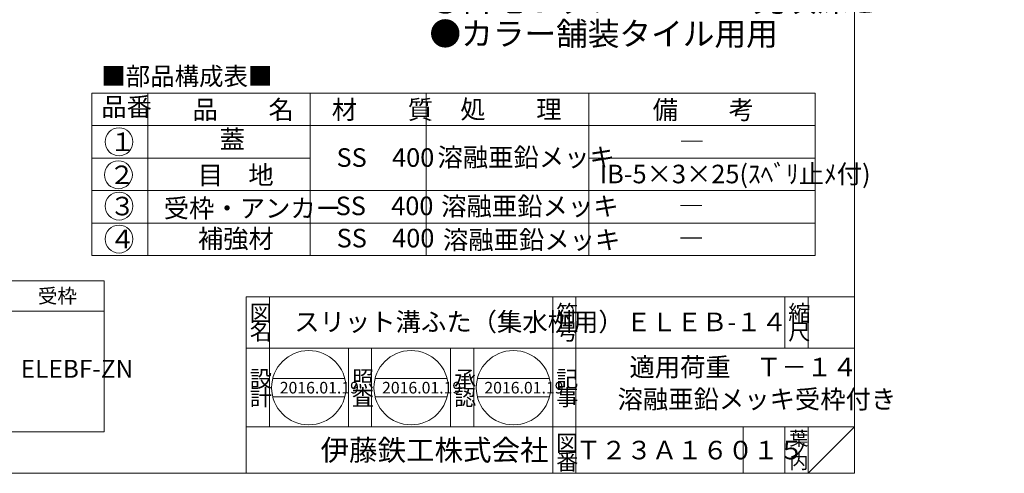
# Model space of a CAD drawing. Units: inches. Extents: x 10 to 895, y 9 to 284.
# Drawn here: x 227 to 439, y 9 to 107 of the extents above; entities that cross this region are included whole.
import ezdxf

# ---------------------------------------------------------------- set-up
doc = ezdxf.new("R2010")
doc.units = ezdxf.units.IN
doc.header["$MEASUREMENT"] = 0
doc.layers.get('0').update_dxf_attribs({"lineweight": 0})
for name, color, linetype, lineweight in [('5', 7, 'Continuous', 0), ('レイヤ0', 7, 'Continuous', 0), ('レイヤ2', 7, 'Continuous', 0)]:
    doc.layers.add(name, color=color, linetype=linetype, lineweight=lineweight)
doc.styles.add('MTSTANDARD1', font='MONOTXT.shx', dxfattribs={"bigfont": 'EXTFONT.shx'})
doc.styles.add('MTSTANDARD2', font='MONOTXT.shx', dxfattribs={"bigfont": 'EXTFONT.shx'})
doc.styles.add('MTSTANDARD3', font='MONOTXT.shx', dxfattribs={"bigfont": 'EXTFONT.shx'})
doc.styles.add('MTSTANDARD4', font='MONOTXT.shx', dxfattribs={"bigfont": 'EXTFONT.shx'})
doc.styles.add('MTSTANDARD5', font='MONOTXT.shx', dxfattribs={"bigfont": 'EXTFONT.shx'})
doc.styles.add('MTSTANDARD6', font='MONOTXT.shx', dxfattribs={"bigfont": 'EXTFONT.shx'})
doc.styles.add('MTSTANDARD7', font='MONOTXT.shx', dxfattribs={"bigfont": 'EXTFONT.shx'})
doc.styles.add('MTSTANDARD9', font='MONOTXT.shx', dxfattribs={"bigfont": 'EXTFONT.shx'})

# ---------------------------------------------------------------- blocks, each defined once
blk = doc.blocks.new('MAKR0', base_point=(247.97, 73.76))
at = {"color": 1, "linetype": 'ByBlock'}
blk.add_circle((247.97, 73.76), 3, dxfattribs=at)
at = {"color": 5, "linetype": 'Continuous', "insert": (245.97, 71.76), "char_height": 4, "attachment_point": 7, "line_spacing_factor": 0.78125, "style": 'MTSTANDARD2'}
blk.add_mtext('{\\fＭＳ ゴシック|b0|i0|c128|p49;\\W1.0;２}', dxfattribs=at)
blk = doc.blocks.new('MAKR1', base_point=(248.1, 80.87))
at = {"color": 1, "linetype": 'ByBlock'}
blk.add_circle((248.1, 80.87), 3, dxfattribs=at)
at = {"color": 5, "linetype": 'Continuous', "insert": (246.1, 78.87), "char_height": 4, "attachment_point": 7, "line_spacing_factor": 0.78125, "style": 'MTSTANDARD2'}
blk.add_mtext('{\\fＭＳ ゴシック|b0|i0|c128|p49;\\W1.0;１}', dxfattribs=at)
blk = doc.blocks.new('MAKR2', base_point=(248.1, 67.03))
at = {"color": 1, "linetype": 'ByBlock'}
blk.add_circle((248.1, 67.03), 3, dxfattribs=at)
at = {"color": 5, "linetype": 'Continuous', "insert": (246.1, 65.03), "char_height": 4, "attachment_point": 7, "line_spacing_factor": 0.78125, "style": 'MTSTANDARD2'}
blk.add_mtext('{\\fＭＳ ゴシック|b0|i0|c128|p49;\\W1.0;３}', dxfattribs=at)
blk = doc.blocks.new('MAKR3', base_point=(248.1, 59.92))
at = {"color": 1, "linetype": 'ByBlock'}
blk.add_circle((248.1, 59.92), 3, dxfattribs=at)
at = {"color": 5, "linetype": 'Continuous', "insert": (246.1, 57.92), "char_height": 4, "attachment_point": 7, "line_spacing_factor": 0.78125, "style": 'MTSTANDARD2'}
blk.add_mtext('{\\fＭＳ ゴシック|b0|i0|c128|p49;\\W1.0;４}', dxfattribs=at)

msp = doc.modelspace()

# ---------------------------------------------------------------- linework, layer by layer
at = {"color": 3, "linetype": 'Continuous'}
for p, q in [((398.03328, 91.36511), (398.03328, 56.36511)), ((349.26952, 77.36511), (398.03328, 77.36511)), ((242.26952, 56.36511), (398.03328, 56.36511)), ((13.92385, 50.9116), (244.92385, 50.9116)), ((244.92385, 50.9116), (244.92385, 18.4116)), ((13.92385, 44.4116), (236.92385, 44.4116)), ((216.92385, 44.4116), (244.92385, 44.4116)), ((244.92385, 18.4116), (13.92385, 18.4116))]:
    msp.add_line(p, q, dxfattribs=at)
at = {"color": 7, "linetype": 'Continuous'}
for p, q in [((275.50493, 47.4466), (406.50485, 47.4466)), ((275.50493, 47.4466), (275.50493, 9.44662)), ((275.50493, 47.4466), (275.50493, 9.44662)), ((275.50493, 47.4466), (275.50493, 9.44662)), ((280.50493, 47.4466), (280.50493, 19.44661)), ((280.50493, 47.4466), (280.50493, 19.44661)), ((341.50492, 9.44662), (341.50492, 47.4466)), ((346.50491, 47.4466), (346.50491, 9.44662)), ((391.50487, 47.4466), (391.50487, 36.44661)), ((396.50486, 47.4466), (396.50486, 36.44661)), ((406.50485, 36.44661), (275.50493, 36.44661)), ((297.50493, 19.44661), (297.50493, 36.44661)), ((302.50492, 36.44661), (302.50492, 19.44661)), ((319.50492, 19.44661), (319.50492, 36.44661)), ((324.50492, 36.44661), (324.50492, 19.44661)), ((281.22625, 29.89568), (296.71818, 29.89568)), ((303.26362, 29.89568), (318.75555, 29.89568)), ((325.30099, 29.89568), (340.79292, 29.89568)), ((281.22625, 25.89568), (296.71818, 25.89568)), ((303.26362, 25.89568), (318.75555, 25.89568)), ((325.30099, 25.89568), (340.79292, 25.89568)), ((275.50493, 19.44661), (406.50485, 19.44661)), ((382.50488, 19.44661), (382.50488, 9.44662)), ((391.50487, 19.44661), (391.50487, 9.44662)), ((396.50486, 19.44661), (396.50486, 9.44662)), ((396.50486, 9.44662), (406.50485, 19.44661))]:
    msp.add_line(p, q, dxfattribs=at)
for centre in [(288.97222, 27.89568), (311.00959, 27.89568), (333.04696, 27.89568)]:
    msp.add_circle(centre, 8, dxfattribs=at)
at = {"layer": '5', "color": 3, "linetype": 'Continuous'}
for p, q in [((242.26952, 91.36511), (398.03328, 91.36511)), ((242.26952, 91.36511), (242.26952, 56.36511)), ((254.26952, 91.36511), (254.26952, 56.36511)), ((289.26952, 91.36511), (289.26952, 56.36511)), ((314.26952, 91.36511), (314.26952, 56.36511)), ((349.26952, 91.36511), (349.26952, 56.36511)), ((242.26952, 84.36511), (398.03328, 84.36511)), ((242.26952, 77.36511), (289.26952, 77.36511)), ((242.26952, 70.36511), (398.03328, 70.36511)), ((242.26952, 63.36511), (398.03328, 63.36511))]:
    msp.add_line(p, q, dxfattribs=at)
at = {"layer": 'レイヤ0', "color": 8, "linetype": 'Continuous'}
for p, q in [((406.50485, 9.4466), (406.50485, 284.4466)), ((9.50485, 9.4466), (406.50485, 9.4466))]:
    msp.add_line(p, q, dxfattribs=at)

# ---------------------------------------------------------------- block references
at = {"color": 1, "linetype": 'ByBlock'}
for name, p in [('MAKR1', (248.09674, 80.8725)), ('MAKR0', (247.97201, 73.76259)), ('MAKR2', (248.09674, 67.02689)), ('MAKR3', (248.09674, 59.91698))]:
    msp.add_blockref(name, p, dxfattribs=at)

# ---------------------------------------------------------------- texts
at = {"color": 2, "linetype": 'Continuous', "insert": (314.95778, 101.65169), "char_height": 5, "attachment_point": 7, "line_spacing_factor": 0.875, "style": 'MTSTANDARD6'}
msp.add_mtext('{\\fＭＳ Ｐゴシック|b0|i0|c128|p50;\\W1.0;●オールスチール製\\P●スベリ止め付き目地\\P●目地ピッチ１５ｍｍ 充填深さ３０ｍｍ\\P●カラー舗装タイル用用}', dxfattribs=at)
at = {"color": 7, "linetype": 'Continuous', "attachment_point": 7}
for s, insert, char_height, line_spacing_factor, style in [('{\\fＭＳ 明朝|b0|i0|c128|p17;\\W1.0;図}', (276.25493, 42.19661), 3.5, 0.839286, 'MTSTANDARD1'), ('{\\fＭＳ 明朝|b0|i0|c128|p17;\\W1.0;符}', (342.25492, 42.19661), 3.5, 0.839286, 'MTSTANDARD1'), ('{\\fＭＳ 明朝|b0|i0|c128|p17;\\W1.0;縮}', (392.25487, 42.19661), 3.5, 0.839286, 'MTSTANDARD1'), ('{\\fＭＳ 明朝|b0|i0|c128|p17;\\W1.0;名}', (276.25493, 38.19661), 3.5, 0.839286, 'MTSTANDARD1'), ('{\\fＭＳ 明朝|b0|i0|c128|p17;\\W1.0;号}', (342.25492, 38.19661), 3.5, 0.839286, 'MTSTANDARD1'), ('{\\fＭＳ 明朝|b0|i0|c128|p17;\\W1.0;尺}', (392.25487, 38.19661), 3.5, 0.839286, 'MTSTANDARD1'), ('{\\fＭＳ 明朝|b0|i0|c128|p17;\\W1.0;設}', (276.25493, 28.05616), 3.5, 0.839286, 'MTSTANDARD1'), ('{\\fＭＳ 明朝|b0|i0|c128|p17;\\W1.0;照}', (298.25493, 28.05616), 3.5, 0.839286, 'MTSTANDARD1'), ('{\\fＭＳ 明朝|b0|i0|c128|p17;\\W1.0;承}', (320.25492, 28.05616), 3.5, 0.839286, 'MTSTANDARD1'), ('{\\fＭＳ 明朝|b0|i0|c128|p17;\\W1.0;記}', (342.25492, 28.05616), 3.5, 0.839286, 'MTSTANDARD1'), ('{\\fＭＳ 明朝|b0|i0|c128|p17;\\W1.0;計}', (276.25493, 24.05616), 3.5, 0.839286, 'MTSTANDARD1'), ('{\\fＭＳ 明朝|b0|i0|c128|p17;\\W1.0;2016.01.19}', (282.72222, 26.64568), 2.5, 0.875, 'MTSTANDARD9'), ('{\\fＭＳ 明朝|b0|i0|c128|p17;\\W1.0;査}', (298.25493, 24.05616), 3.5, 0.839286, 'MTSTANDARD1'), ('{\\fＭＳ 明朝|b0|i0|c128|p17;\\W1.0;2016.01.19}', (304.75959, 26.64568), 2.5, 0.875, 'MTSTANDARD9'), ('{\\fＭＳ 明朝|b0|i0|c128|p17;\\W1.0;認}', (320.25492, 24.05616), 3.5, 0.839286, 'MTSTANDARD1'), ('{\\fＭＳ 明朝|b0|i0|c128|p17;\\W1.0;2016.01.19}', (326.79696, 26.64568), 2.5, 0.875, 'MTSTANDARD9'), ('{\\fＭＳ 明朝|b0|i0|c128|p17;\\W1.0;事}', (342.25492, 24.05616), 3.5, 0.839286, 'MTSTANDARD1'), ('{\\fＭＳ ゴシック|b0|i0|c128|p49;\\W1.0;伊藤鉄工株式会社}', (291.50493, 12.19662), 4.5, 0.791667, 'MTSTANDARD3'), ('{\\fＭＳ 明朝|b0|i0|c128|p17;\\W1.0;図}', (342.25492, 14.19662), 3.5, 0.839286, 'MTSTANDARD1'), ('{\\fＭＳ 明朝|b0|i0|c128|p17;\\W1.0;葉}', (392.50487, 15.44662), 3, 0.833333, 'MTSTANDARD4'), ('{\\fＭＳ 明朝|b0|i0|c128|p17;\\W1.0;Ｔ２３Ａ１６０１５}', (346.5049, 12.44661), 4, 1.09375, 'MTSTANDARD2'), ('{\\fＭＳ 明朝|b0|i0|c128|p17;\\W1.0;ノ}', (392.50487, 12.94662), 3, 0.833333, 'MTSTANDARD4'), ('{\\fＭＳ 明朝|b0|i0|c128|p17;\\W1.0;番}', (342.25492, 10.19662), 3.5, 0.839286, 'MTSTANDARD1'), ('{\\fＭＳ 明朝|b0|i0|c128|p17;\\W1.0;内}', (392.50487, 10.44662), 3, 0.833333, 'MTSTANDARD4')]:
    msp.add_mtext(s, dxfattribs=dict(at, insert=insert, char_height=char_height, line_spacing_factor=line_spacing_factor, style=style))
at = {"layer": '5', "color": 7, "linetype": 'Continuous', "attachment_point": 7}
for s, insert, char_height, line_spacing_factor, style in [('{\\fＭＳ ゴシック|b0|i0|c128|p49;\\W1.0;■部品構成表■}', (244.26942, 93.06815), 3.8610039, 0.81925, 'MTSTANDARD5'), ('{\\fＭＳ ゴシック|b0|i0|c128|p49;\\W1.0;品番}', (244.26942, 86.42755), 4, 0.8125, 'MTSTANDARD2'), ('{\\fＭＳ ゴシック|b0|i0|c128|p49;\\W1.0;品\u3000\u3000名}', (263.92549, 85.80369), 4, 0.8125, 'MTSTANDARD2'), ('{\\fＭＳ ゴシック|b0|i0|c128|p49;\\W1.0;材\u3000\u3000質}', (293.92539, 85.80369), 4, 0.8125, 'MTSTANDARD2'), ('{\\fＭＳ ゴシック|b0|i0|c128|p49;\\W1.0;処\u3000\u3000理}', (321.60134, 85.873), 4, 0.8125, 'MTSTANDARD2'), ('{\\fＭＳ ゴシック|b0|i0|c128|p49;\\W1.0;備\u3000\u3000考}', (363.04288, 85.76606), 4, 0.8125, 'MTSTANDARD2'), ('{\\fＭＳ ゴシック|b0|i0|c128|p49;\\W1.0;蓋}', (269.76952, 79.42755), 4, 0.8125, 'MTSTANDARD2'), ('{\\fＭＳ ゴシック|b0|i0|c128|p49;\\W1.0;―}', (368.77091, 78.96091), 4, 0.8125, 'MTSTANDARD2'), ('{\\fＭＳ ゴシック|b0|i0|c128|p49;\\W1.0;SS\u3000400}', (294.94853, 75.48932), 4, 0.8125, 'MTSTANDARD2'), ('{\\fＭＳ ゴシック|b0|i0|c128|p49;\\W1.0;溶融亜鉛メッキ}', (316.70033, 75.55057), 4, 0.8125, 'MTSTANDARD2'), ('{\\fＭＳ ゴシック|b0|i0|c128|p49;\\W1.0;IB-5×3×25(ｽﾍﾞﾘ止ﾒ付)}', (351.63211, 71.93746), 4, 0.8125, 'MTSTANDARD2'), ('{\\fＭＳ ゴシック|b0|i0|c128|p49;\\W1.0;目\u3000地}', (265.0372, 71.71074), 4, 0.8125, 'MTSTANDARD2'), ('{\\fＭＳ ゴシック|b0|i0|c128|p49;\\W1.0;受枠・アンカー}', (257.72572, 64.56738), 4, 0.8125, 'MTSTANDARD2'), ('{\\fＭＳ ゴシック|b0|i0|c128|p49;\\W1.0;SS\u3000400}', (294.76952, 65.06953), 4, 0.8125, 'MTSTANDARD2'), ('{\\fＭＳ ゴシック|b0|i0|c128|p49;\\W1.0;溶融亜鉛メッキ}', (317.49766, 64.99573), 4, 0.8125, 'MTSTANDARD2'), ('{\\fＭＳ ゴシック|b0|i0|c128|p49;\\W1.0;―}', (368.61316, 65.05744), 4, 0.8125, 'MTSTANDARD2'), ('{\\fＭＳ ゴシック|b0|i0|c128|p49;\\W1.0;補強材}', (265.07398, 57.99175), 4, 0.8125, 'MTSTANDARD2'), ('{\\fＭＳ ゴシック|b0|i0|c128|p49;\\W1.0;SS\u3000400}', (294.97286, 58.12562), 4, 0.8125, 'MTSTANDARD2'), ('{\\fＭＳ ゴシック|b0|i0|c128|p49;\\W1.0;溶融亜鉛メッキ}', (317.87679, 57.75048), 4, 0.8125, 'MTSTANDARD2'), ('{\\fＭＳ ゴシック|b0|i0|c128|p49;\\W1.0;―}', (368.62627, 58.07769), 4, 0.8125, 'MTSTANDARD2'), ('{\\fＭＳ ゴシック|b0|i0|c128|p49;\\W1.0;受枠}', (230.59989, 46.11224), 3.0888031, 0.867813, 'MTSTANDARD7'), ('{\\fＭＳ ゴシック|b0|i0|c128|p49;\\W1.0;ＥＬＥＢ-１４}', (357.30818, 40.07094), 4, 0.8125, 'MTSTANDARD2'), ('{\\fＭＳ ゴシック|b0|i0|c128|p49;\\W1.0;適用荷重\u3000Ｔ－１４}', (358.03735, 30.32871), 4, 0.8125, 'MTSTANDARD2'), ('{\\fＭＳ ゴシック|b0|i0|c128|p49;\\W1.0;ELEBF-ZN}', (226.91988, 30.02867), 3.8610039, 0.81925, 'MTSTANDARD5'), ('{\\fＭＳ ゴシック|b0|i0|c128|p49;\\W1.0;溶融亜鉛メッキ受枠付き}', (355.49042, 23.41611), 4, 0.8125, 'MTSTANDARD2')]:
    msp.add_mtext(s, dxfattribs=dict(at, insert=insert, char_height=char_height, line_spacing_factor=line_spacing_factor, style=style))
at = {"layer": 'レイヤ2', "color": 7, "linetype": 'Continuous', "insert": (285.84817, 40.08206), "char_height": 4, "attachment_point": 7, "line_spacing_factor": 0.8125, "style": 'MTSTANDARD2'}
msp.add_mtext('{\\fＭＳ ゴシック|b0|i0|c128|p49;\\W1.0;スリット溝ふた（集水桝用）}', dxfattribs=at)

doc.saveas('drawing.dxf')
